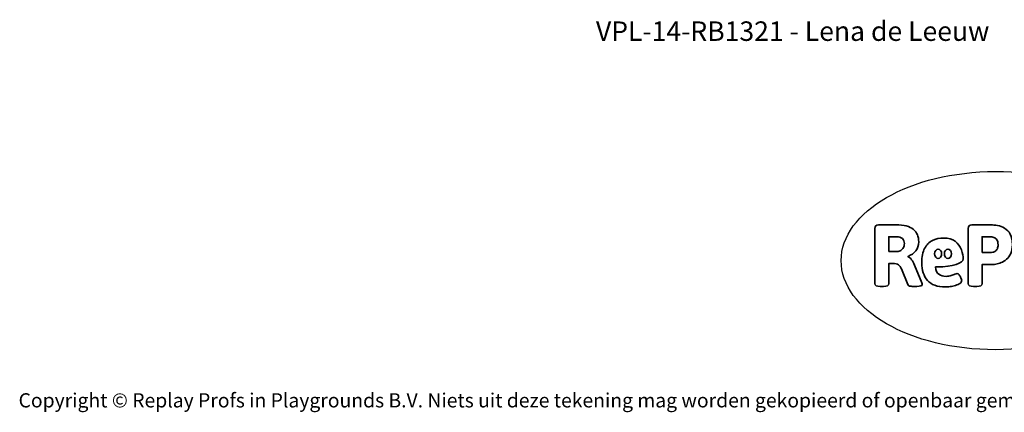
# Model space of a CAD drawing. Units: millimetres. Extents: x -4534 to 4839, y -3372 to 4666.
# Drawn here: x -4534 to 1367, y -3372 to -1022 of the extents above; entities that cross this region are included whole.
import ezdxf

# ---------------------------------------------------------------- set-up
doc = ezdxf.new("R2010")
doc.units = ezdxf.units.MM
doc.layers.add('Benaming', color=7, linetype='Continuous', lineweight=20, true_color=0x00a19a)
doc.layers.add('Logo-Copywrite', color=7, linetype='Continuous')
doc.styles.get("Standard").update_dxf_attribs({"font": 'arial.ttf'})
doc.styles.add('VR Benaming txt 140', font='arial.ttf', dxfattribs={"height": 140})

# ---------------------------------------------------------------- blocks, each defined once
blk = doc.blocks.new('onderschrift')
at = {"layer": 'Logo-Copywrite'}
blk.add_ellipse((1314.4, -2464.5), major_axis=(924.9, 0), ratio=0.576701, dxfattribs=at)
at = {"layer": 'Logo-Copywrite', "lineweight": 35}
for points, knots in [([(623.9, -2618.7), (602.2, -2618.7), (591.4, -2612.9), (591.4, -2601.3), (591.4, -2601.3), (591.4, -2271.9), (591.4, -2271.9), (591.4, -2257.5), (598.6, -2250.2), (613.1, -2250.2), (613.1, -2250.2), (719, -2250.2), (719, -2250.2), (766.1, -2250.2), (800.4, -2259.1), (822, -2276.8), (843.5, -2294.6), (854.3, -2319.7), (854.3, -2352.3), (854.3, -2373.3), (848.4, -2391.2), (836.6, -2405.9), (824.8, -2420.5), (809.5, -2431.5), (790.7, -2438.7), (790.7, -2438.7), (790.7, -2440.9), (790.7, -2440.9), (797.6, -2443.4), (804.7, -2449.5), (811.9, -2459.1), (819.1, -2468.7), (825.1, -2479.3), (829.8, -2490.9), (829.8, -2490.9), (872.5, -2597.5), (872.5, -2597.5), (874.3, -2602.3), (875.3, -2605.7), (875.3, -2607.9), (875.3, -2615.1), (864.4, -2618.7), (842.7, -2618.7), (842.7, -2618.7), (820.4, -2618.7), (820.4, -2618.7), (812.4, -2618.7), (805.6, -2617.9), (800, -2616.3), (794.4, -2614.7), (790.7, -2611.7), (788.9, -2607.3), (788.9, -2607.3), (751.1, -2514.2), (751.1, -2514.2), (745.6, -2503.4), (739.6, -2495.2), (732.9, -2489.8), (726.2, -2484.3), (713.9, -2481.6), (696.2, -2481.6), (696.2, -2481.6), (675, -2481.6), (675, -2481.6), (675, -2481.6), (675, -2601.3), (675, -2601.3), (675, -2612.9), (664.1, -2618.7), (642.4, -2618.7), (642.4, -2618.7), (623.9, -2618.7), (623.9, -2618.7)], [0, 0, 0, 0, 1, 1, 1, 2, 2, 2, 3, 3, 3, 4, 4, 4, 5, 5, 5, 6, 6, 6, 7, 7, 7, 8, 8, 8, 9, 9, 9, 10, 10, 10, 11, 11, 11, 12, 12, 12, 13, 13, 13, 14, 14, 14, 15, 15, 15, 16, 16, 16, 17, 17, 17, 18, 18, 18, 19, 19, 19, 20, 20, 20, 21, 21, 21, 22, 22, 22, 23, 23, 23, 24, 24, 24, 24]), ([(1183.3, -2618.7), (1161.6, -2618.7), (1150.7, -2612.9), (1150.7, -2601.3), (1150.7, -2601.3), (1150.7, -2271.9), (1150.7, -2271.9), (1150.7, -2257.5), (1158, -2250.2), (1172.5, -2250.2), (1172.5, -2250.2), (1286.5, -2250.2), (1286.5, -2250.2), (1298.5, -2250.2), (1311.9, -2251.6), (1326.7, -2254.3), (1341.6, -2257), (1355.8, -2262.4), (1369.4, -2270.3), (1383, -2278.3), (1394.1, -2290.2), (1402.8, -2306.2), (1411.5, -2322.1), (1415.8, -2343.1), (1415.8, -2369.2), (1415.8, -2390.2), (1412.6, -2407.8), (1406, -2421.9), (1399.5, -2436), (1391.1, -2447.5), (1380.8, -2456.4), (1370.5, -2465.2), (1359.6, -2471.9), (1348.2, -2476.5), (1336.8, -2481), (1326, -2484.1), (1315.9, -2485.7), (1305.7, -2487.3), (1297.8, -2488.2), (1292, -2488.2), (1292, -2488.2), (1234.4, -2488.2), (1234.4, -2488.2), (1234.4, -2488.2), (1234.4, -2601.3), (1234.4, -2601.3), (1234.4, -2612.9), (1223.5, -2618.7), (1201.8, -2618.7), (1201.8, -2618.7), (1183.3, -2618.7), (1183.3, -2618.7)], [0, 0, 0, 0, 1, 1, 1, 2, 2, 2, 3, 3, 3, 4, 4, 4, 5, 5, 5, 6, 6, 6, 7, 7, 7, 8, 8, 8, 9, 9, 9, 10, 10, 10, 11, 11, 11, 12, 12, 12, 13, 13, 13, 14, 14, 14, 15, 15, 15, 16, 16, 16, 17, 17, 17, 17]), ([(675, -2409.4), (675, -2409.4), (726.6, -2409.4), (726.6, -2409.4), (734.2, -2409.4), (741.2, -2407.3), (747.5, -2403.1), (753.9, -2399), (758.9, -2393.4), (762.7, -2386.3), (766.5, -2379.2), (768.4, -2371.4), (768.4, -2362.7), (768.4, -2350), (764.4, -2339.9), (756.2, -2332.5), (748.1, -2325.1), (736.9, -2321.4), (722.8, -2321.4), (722.8, -2321.4), (675, -2321.4), (675, -2321.4), (675, -2321.4), (675, -2409.4), (675, -2409.4)], [0, 0, 0, 0, 1, 1, 1, 2, 2, 2, 3, 3, 3, 4, 4, 4, 5, 5, 5, 6, 6, 6, 7, 7, 7, 8, 8, 8, 8]), ([(1121.4, -2453.6), (1121.4, -2440.4), (1118.3, -2420.7), (1110.5, -2399.5), (1102.7, -2378.3), (1090.3, -2361.3), (1073.3, -2348.5), (1056.3, -2335.6), (1033.5, -2329.2), (1004.8, -2329.2), (979.1, -2329.2), (956.3, -2334.1), (936.4, -2343.9), (916.5, -2353.6), (900.9, -2369.4), (889.7, -2391.1), (878.4, -2412.8), (872.8, -2441.6), (872.8, -2477.5), (872.8, -2521.3), (884.1, -2556.4), (906.8, -2582.6), (929.4, -2608.9), (965.4, -2622), (1014.6, -2622), (1022.2, -2622), (1031.5, -2621.3), (1042.6, -2619.8), (1053.6, -2618.4), (1064.5, -2616), (1075.2, -2612.8), (1085.9, -2609.5), (1094.7, -2605.4), (1101.8, -2600.5), (1108.9, -2595.6), (1112.4, -2589.8), (1112.4, -2582.9), (1112.4, -2579.3), (1110.9, -2574.2), (1107.8, -2567.7), (1104.7, -2561.2), (1101, -2555.2), (1096.6, -2549.7), (1092.3, -2544.3), (1088.1, -2541.6), (1084.2, -2541.6), (1081.6, -2541.6), (1077.4, -2542.9), (1071.4, -2545.7), (1065.4, -2548.4), (1058, -2551.2), (1049.1, -2554.1), (1040.2, -2557), (1030, -2558.4), (1018.4, -2558.4), (1000.7, -2558.4), (986.3, -2554.4), (975.2, -2546.2), (964.2, -2538.1), (957.2, -2523), (955.9, -2501.6), (959.9, -2501.6), (962.3, -2501.6), (967.5, -2501.6), (1057.4, -2501.6), (1121.4, -2478.9), (1121.4, -2453.6)], [0, 0, 0, 0, 1, 1, 1, 2, 2, 2, 3, 3, 3, 4, 4, 4, 5, 5, 5, 6, 6, 6, 7, 7, 7, 8, 8, 8, 9, 9, 9, 10, 10, 10, 11, 11, 11, 12, 12, 12, 13, 13, 13, 14, 14, 14, 15, 15, 15, 16, 16, 16, 17, 17, 17, 18, 18, 18, 19, 19, 19, 20, 20, 20, 21, 21, 21, 22, 22, 22, 22]), ([(1234.4, -2416.4), (1234.4, -2416.4), (1282.7, -2416.4), (1282.7, -2416.4), (1287.8, -2416.4), (1293.1, -2415.8), (1298.8, -2414.5), (1304.4, -2413.3), (1309.5, -2410.9), (1314.2, -2407.5), (1318.9, -2404), (1322.7, -2399.2), (1325.6, -2393.1), (1328.5, -2386.9), (1330, -2379), (1330, -2369.2), (1330, -2356.1), (1327.4, -2346.2), (1322.4, -2339.3), (1317.3, -2332.4), (1311.2, -2327.7), (1303.9, -2325.2), (1296.7, -2322.7), (1289.6, -2321.4), (1282.7, -2321.4), (1282.7, -2321.4), (1234.4, -2321.4), (1234.4, -2321.4), (1234.4, -2321.4), (1234.4, -2416.4), (1234.4, -2416.4)], [0, 0, 0, 0, 1, 1, 1, 2, 2, 2, 3, 3, 3, 4, 4, 4, 5, 5, 5, 6, 6, 6, 7, 7, 7, 8, 8, 8, 9, 9, 9, 10, 10, 10, 10]), ([(956.1, -2443.4), (947.9, -2432.3), (947.9, -2414.3), (956.1, -2403.2), (964.2, -2392.1), (977.5, -2392.1), (985.7, -2403.2), (993.9, -2414.3), (993.9, -2432.3), (985.7, -2443.4), (977.5, -2454.5), (964.2, -2454.5), (956.1, -2443.4)], [0, 0, 0, 0, 1, 1, 1, 2, 2, 2, 3, 3, 3, 4, 4, 4, 4]), ([(1014.5, -2403.2), (1022.6, -2392.1), (1035.9, -2392.1), (1044.1, -2403.2), (1052.3, -2414.3), (1052.3, -2432.3), (1044.1, -2443.4), (1035.9, -2454.5), (1022.6, -2454.5), (1014.5, -2443.4), (1006.3, -2432.3), (1006.3, -2414.3), (1014.5, -2403.2)], [0, 0, 0, 0, 1, 1, 1, 2, 2, 2, 3, 3, 3, 4, 4, 4, 4])]:
    blk.add_open_spline(points, degree=3, knots=knots, dxfattribs=at)
at = {"layer": 'Logo-Copywrite', "insert": (-4540.5, -3258), "char_height": 85, "attachment_point": 1}
blk.add_mtext_dynamic_manual_height_columns('{\\fAsap|b0|i0|c0|p2;Copyright © Replay Profs in Playgrounds B.V. Niets uit deze tekening mag worden gekopieerd of openbaar gemaakt, zonder toestemming van Replay Profs in Playgrounds B.V.}', width=10615.551, gutter_width=10, heights=[0], dxfattribs=at)

msp = doc.modelspace()

# ---------------------------------------------------------------- block references
msp.add_blockref('onderschrift', (0, 0))

# ---------------------------------------------------------------- texts
at = {"layer": 'Benaming', "insert": (-4137.5, -1032.5), "char_height": 140, "attachment_point": 1, "style": 'VR Benaming txt 140'}
msp.add_mtext_dynamic_manual_height_columns('\\pxqc;{\\fOpen Sans|b0|i0|c0|p34;\\H0.83333x;VPL-14-RB1321 - Lena de Leeuw}', width=8472.759, gutter_width=12.5, heights=[0], dxfattribs=at)

doc.saveas('drawing.dxf')
